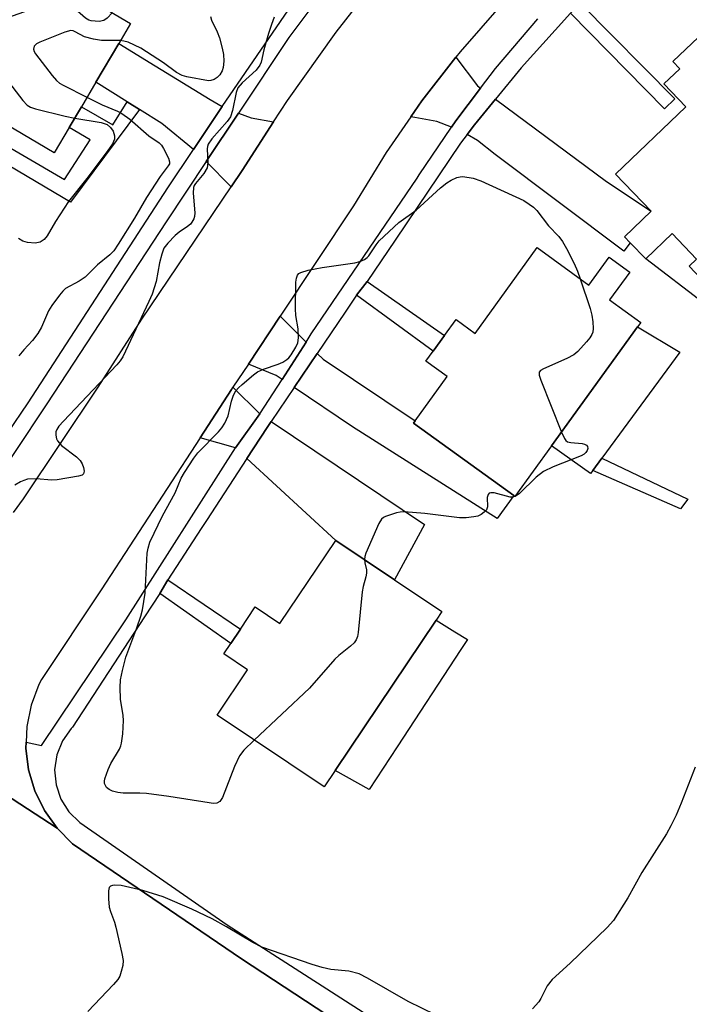
# Model space of a CAD drawing. Units: inches. Extents: x 1309876 to 1315757, y 469450 to 473451.
# Drawn here: x 1315040 to 1315188, y 471094 to 471310 of the extents above; entities that cross this region are included whole.
import ezdxf

# ---------------------------------------------------------------- set-up
doc = ezdxf.new("R2010")
doc.units = ezdxf.units.IN
doc.header["$MEASUREMENT"] = 0
for name, color, linetype in [('BLDG-Footprint', 5, 'Continuous'), ('CULTRL-Pad', 6, 'Continuous'), ('TRANS-Driveway', 251, 'Continuous'), ('TRANS-Non Street Sidewalk', 7, 'Continuous'), ('TRANS-Road', 130, 'Continuous'), ('TRANS-Street Sidewalk', 7, 'Continuous'), ('Undefined', 1, 'Continuous')]:
    doc.layers.add(name, color=color, linetype=linetype)

msp = doc.modelspace()

# ---------------------------------------------------------------- linework, layer by layer
at = {"layer": 'BLDG-Footprint'}
for points, elevation in [([(1315051.35, 471286.53), (1315048.05, 471280.92), (1315033.94, 471289.22), (1315016.42, 471299.53), (1315016.18, 471299.67), (1315032.91, 471328.11), (1315064.78, 471309.36), (1315062.21, 471304.99), (1315057.19, 471296.46), (1315054.01, 471291.05)], 129.99), ([(1315154.24, 471260.08), (1315165.62, 471251.85), (1315170.05, 471257.98), (1315174.58, 471254.7), (1315170.16, 471248.58), (1315177, 471243.63), (1315176.33, 471242.7), (1315157.4, 471216.5), (1315149.34, 471205.35), (1315149.07, 471205.55), (1315127.03, 471221.48), (1315127.42, 471222.03), (1315134.43, 471231.72), (1315129.76, 471235.1), (1315131.36, 471237.32), (1315133.86, 471240.77), (1315136.39, 471244.28), (1315140.61, 471241.23)], 126.31), ([(1315132.01, 471178.18), (1315109.8, 471145.1), (1315107.38, 471141.5), (1315083.87, 471157.29), (1315090.56, 471167.25), (1315085.32, 471170.76), (1315086.88, 471173.08), (1315088.98, 471176.22), (1315092.24, 471181.07), (1315097.66, 471177.43), (1315109.94, 471195.72), (1315122.84, 471187.06), (1315133.27, 471180.06)], 126.05)]:
    msp.add_lwpolyline(points, close=True, dxfattribs=dict(at, elevation=elevation))
at = {"layer": 'BLDG-Footprint', "elevation": 125.25}
msp.add_lwpolyline([(1315192.89, 471250.53), (1315187.66, 471255.99), (1315189.28, 471257.54), (1315183.91, 471263.16), (1315178.09, 471257.6), (1315174.69, 471261.16), (1315173.45, 471262.46), (1315179.32, 471268.07), (1315171.49, 471276.26), (1315186.93, 471291.02), (1315182.08, 471296.09), (1315185.57, 471299.43), (1315184.07, 471301), (1315189.69, 471306.37)], dxfattribs=at)
at = {"layer": 'CULTRL-Pad'}
for points in [[(1315166.44, 471211.07), (1315165.96, 471210.42), (1315157.4, 471216.5), (1315176.33, 471242.7), (1315185.58, 471237.12), (1315168.46, 471213.82)], [(1315123.43, 471150.32), (1315117.28, 471140.93), (1315109.8, 471145.1), (1315132.01, 471178.18), (1315136.16, 471175.64), (1315138.92, 471173.96), (1315137.47, 471171.76)]]:
    msp.add_lwpolyline(points, close=True, dxfattribs=at)
at = {"layer": 'TRANS-Driveway'}
for points in [[(1315084.95, 471291.13), (1315078.67, 471281.68), (1315071.7, 471287.38), (1315066.81, 471290.44), (1315064.06, 471292.16), (1315057.19, 471296.46), (1315062.21, 471304.99), (1315070.2, 471300.09), (1315082.32, 471292.69)], [(1315141.77, 471295.12), (1315136.34, 471287.99), (1315135.4, 471286.59), (1315132.16, 471287.78), (1315127.3, 471288.73), (1315126.42, 471288.81), (1315128.85, 471292.33), (1315136.38, 471301.97), (1315141.09, 471295.63)], [(1315138.81, 471284.95), (1315140.42, 471287.06), (1315145.04, 471292.7), (1315169.46, 471274.63), (1315179.32, 471268.07), (1315173.45, 471262.46), (1315174.69, 471261.16), (1315173.26, 471259.34), (1315145.01, 471280.58), (1315141.13, 471283.66)], [(1315096.26, 471287.72), (1315089.34, 471277.03), (1315086.94, 471273.47), (1315081.48, 471279.03), (1315088.54, 471289.63), (1315091.31, 471288.64)], [(1315103.41, 471239.32), (1315098.13, 471231.1), (1315096.85, 471231.96), (1315090.74, 471234.49), (1315097.74, 471245.01)], [(1315100.79, 471229.31), (1315105.88, 471236.84), (1315107.14, 471235.59), (1315127.42, 471222.03), (1315127.03, 471221.48), (1315149.07, 471205.55), (1315145.47, 471200.55), (1315113.63, 471220.68)], [(1315093.27, 471223.53), (1315087.9, 471216.03), (1315080.12, 471218.29), (1315087.01, 471228.87), (1315087.34, 471229.37)], [(1315090.4, 471213.72), (1315094.85, 471220.54), (1315095.74, 471221.86), (1315129.48, 471199.18), (1315122.84, 471187.06), (1315109.94, 471195.72)]]:
    msp.add_lwpolyline(points, close=True, dxfattribs=at)
at = {"layer": 'TRANS-Non Street Sidewalk'}
for points in [[(1315161.53, 471311.64), (1315163.75, 471313.75), (1315184.53, 471292.81), (1315182.22, 471290.6)], [(1315066.81, 471290.44), (1315051.63, 471270.1), (1315030.13, 471282.75), (1315031.93, 471285.8), (1315050.29, 471275.05), (1315055.95, 471283.82), (1315051.35, 471286.53), (1315054.01, 471291.05), (1315060.9, 471287.12), (1315064.06, 471292.16)], [(1315229.14, 471269.06), (1315248.46, 471262.78), (1315247.66, 471260.74), (1315229.69, 471267.04), (1315228.62, 471268.21), (1315223.6, 471263.42), (1315206.13, 471244.89), (1315202.76, 471243.45), (1315199.72, 471243.16), (1315196.34, 471243.93), (1315190.99, 471247.83), (1315178.09, 471257.6), (1315183.91, 471263.16), (1315189.28, 471257.54), (1315187.66, 471255.99), (1315192.89, 471250.53), (1315195.02, 471252.56), (1315198.02, 471249.42), (1315204.39, 471255.52), (1315207.1, 471252.68), (1315215.86, 471261.05), (1315213.01, 471264.04), (1315224.6, 471275.12)], [(1315114.53, 471249.61), (1315116.87, 471252.63), (1315133.86, 471240.77), (1315131.36, 471237.32)], [(1315187.37, 471204.77), (1315185.74, 471202.63), (1315166.44, 471211.07), (1315168.46, 471213.82)], [(1315071.24, 471184.03), (1315072.99, 471187.06), (1315088.98, 471176.22), (1315086.88, 471173.08)]]:
    msp.add_lwpolyline(points, close=True, dxfattribs=at)
at = {"layer": 'TRANS-Road'}
for points in [[(1315039.08, 471201.82), (1315041.26, 471204.88), (1315057.72, 471229.38), (1315067.3, 471244.34), (1315086.94, 471273.47), (1315089.34, 471277.03), (1315096.26, 471287.72), (1315099.36, 471292.46), (1315110.04, 471307.45), (1315119.05, 471319.02)], [(1315146.38, 471313.51), (1315137.31, 471303.17), (1315136.38, 471301.97), (1315128.85, 471292.33), (1315126.42, 471288.81), (1315121.03, 471281.02), (1315113.87, 471269.28), (1315097.74, 471245.01), (1315090.74, 471234.49), (1315087.34, 471229.37), (1315087.01, 471228.87), (1315080.12, 471218.29), (1315058.37, 471184.84), (1315045.25, 471165.13), (1315044.67, 471164), (1315042.95, 471159.52), (1315041.99, 471154.81), (1315041.85, 471151.33), (1315041.8, 471150.01), (1315042.41, 471145.25), (1315043.78, 471140.65), (1315045.89, 471136.34), (1315048.67, 471132.42), (1314990.89, 471170.06)]]:
    msp.add_lwpolyline(points, dxfattribs=at)
msp.add_polyline3d([(1314722.97, 471347.2, 0), (1314791.53, 471301.78, 0), (1314808.06, 471290.78, 0), (1314839.86, 471269.6, 0), (1314846.96, 471264.87, 0), (1314849.69, 471263.08, 0), (1314899.77, 471230.1, 0), (1314913.16, 471221.22, 0), (1314921.42, 471215.74, 0), (1314951.11, 471196.05, 0), (1314987.42, 471172.25, 0), (1314990.89, 471170.06, 0), (1315048.67, 471132.42, 0), (1315052.06, 471129.02, 0), (1315089.23, 471103.71, 0), (1315152.29, 471062.27, 0)], dxfattribs=at)
at = {"layer": 'TRANS-Street Sidewalk'}
for points in [[(1315028.79, 471206.16), (1315042.28, 471225.97), (1315073.05, 471273.22), (1315078.67, 471281.68), (1315084.95, 471291.13), (1315105.5, 471321.07)], [(1315109.5, 471319.53), (1315099.63, 471306.29), (1315088.54, 471289.63), (1315081.48, 471279.03), (1315072.66, 471265.79), (1315046.4, 471225.77), (1315032.09, 471204.36)], [(1315161.53, 471311.64), (1315158.17, 471307.9), (1315150.68, 471299.6), (1315145.04, 471292.7), (1315140.42, 471287.06), (1315138.81, 471284.95), (1315137.37, 471283.08), (1315123.01, 471261.75), (1315116.87, 471252.63), (1315114.53, 471249.61), (1315112.02, 471245.92), (1315105.88, 471236.84), (1315100.79, 471229.31), (1315095.74, 471221.86), (1315094.85, 471220.54), (1315090.4, 471213.72), (1315081.5, 471200.09), (1315080.37, 471198.35), (1315072.99, 471187.06), (1315071.24, 471184.03), (1315067.89, 471178.89), (1315052.06, 471154.64), (1315051.78, 471154.35), (1315049.85, 471151.65), (1315048.61, 471148.57), (1315048.12, 471145.28), (1315048.43, 471141.97), (1315049.49, 471138.82), (1315051.27, 471136.01), (1315053.66, 471133.7), (1315086.04, 471111.18), (1315117, 471091.36)], [(1315152.29, 471062.27), (1315089.23, 471103.71), (1315052.06, 471129.02), (1315048.67, 471132.42), (1315045.89, 471136.34), (1315043.78, 471140.65), (1315042.41, 471145.25), (1315041.8, 471150.01), (1315041.85, 471151.33), (1315045.21, 471150.63), (1315063.76, 471178.24), (1315087.9, 471216.03), (1315093.27, 471223.53), (1315098.13, 471231.1), (1315103.41, 471239.32), (1315104.56, 471241.11), (1315127.82, 471275.35), (1315128.28, 471276.08), (1315135.4, 471286.59), (1315136.34, 471287.99), (1315141.77, 471295.12), (1315145.05, 471299.44), (1315154.37, 471310.4)]]:
    msp.add_lwpolyline(points, dxfattribs=at)
at = {"layer": 'Undefined'}
msp.add_line((1315149.36, 471205.37, 126), (1315149.33, 471205.36, 126), dxfattribs=at)
for points, elevation in [([(1315060.76, 471311.73), (1315059.65, 471310.52), (1315058.97, 471310.05), (1315057.9, 471309.84), (1315056.18, 471309.94), (1315055.64, 471310.09), (1315054.9, 471310.51), (1315053.12, 471312.11), (1315050.67, 471313.86), (1315049.66, 471314.36), (1315048.86, 471314.4), (1315047.48, 471314.03), (1315031.48, 471308.39), (1315030.48, 471307.93), (1315030.08, 471307.49), (1315030.14, 471306.9), (1315030.89, 471305.73), (1315041.13, 471292.46), (1315042.12, 471291.39), (1315042.84, 471290.97), (1315043.92, 471290.61), (1315050.42, 471288.98), (1315052.54, 471288.56)], 130), ([(1315096.41, 471310.76), (1315095.8, 471309.12), (1315095.19, 471307.18), (1315094.15, 471303.55), (1315093.55, 471300.87), (1315093.27, 471300.19), (1315092.44, 471299.12), (1315089.37, 471296.33), (1315088.44, 471295.24), (1315088.01, 471294.17), (1315087.22, 471290.2), (1315086.8, 471288.85), (1315086.08, 471287.79), (1315082.7, 471284.02), (1315081.88, 471282.86), (1315081.72, 471282.35), (1315081.67, 471281.81), (1315081.85, 471278.7), (1315081.64, 471277.6), (1315080.93, 471276.36), (1315079.07, 471274.22), (1315078.8, 471273.76), (1315078.66, 471273.32), (1315078.57, 471272.06), (1315078.94, 471267.73), (1315078.87, 471266.9), (1315078.7, 471266.4), (1315078.31, 471265.69), (1315077.97, 471265.27), (1315077.35, 471264.74), (1315075.51, 471263.48), (1315074.63, 471262.73), (1315073, 471261.1), (1315072.17, 471259.97), (1315071.68, 471258.67), (1315071.16, 471256.77), (1315070.48, 471252.64), (1315069.55, 471249.88), (1315068.85, 471248.24), (1315063.1, 471236.08), (1315062.53, 471235.18), (1315061.81, 471234.3), (1315050.06, 471221.91), (1315049.08, 471220.81), (1315048.6, 471220.1), (1315048.42, 471219.61), (1315048.37, 471218.83), (1315048.51, 471218.06), (1315048.74, 471217.59), (1315049.66, 471216.59), (1315052.9, 471214.05), (1315053.72, 471213.25), (1315054.16, 471212.53), (1315054.44, 471211.73), (1315054.59, 471210.95), (1315054.48, 471210.32), (1315054.15, 471210.05), (1315053.4, 471209.8), (1315048.65, 471209.01), (1315047.48, 471208.98), (1315044.09, 471209.22), (1315042.18, 471209.14), (1315041.39, 471208.91), (1315040.61, 471208.56), (1315039.35, 471207.86)], 126), ([(1315082.39, 471310.9), (1315082.65, 471310.12), (1315083.84, 471307.54), (1315084.35, 471306.2), (1315084.99, 471303.97), (1315085.23, 471302.54), (1315085.3, 471301.09), (1315085.18, 471299.68), (1315084.95, 471298.92), (1315084.44, 471298.05), (1315083.89, 471297.5), (1315083.22, 471297.08), (1315082.5, 471296.8), (1315081.98, 471296.75), (1315077.18, 471297.66), (1315076.19, 471297.94), (1315074.96, 471298.6), (1315072.08, 471300.73), (1315067.1, 471303.94), (1315064.28, 471305.25), (1315063.35, 471305.51), (1315062.57, 471305.6)], 128), ([(1315062.57, 471305.6), (1315058.41, 471305.64), (1315056.66, 471305.89), (1315054.71, 471306.44), (1315052.65, 471307.56), (1315052.17, 471307.75), (1315051.67, 471307.81), (1315050.34, 471307.47), (1315044.86, 471305.29), (1315044.13, 471304.9), (1315043.62, 471304.37), (1315043.5, 471303.7), (1315043.64, 471303.22), (1315043.92, 471302.73), (1315047.57, 471297.94), (1315048.54, 471296.82), (1315049.22, 471296.28), (1315049.97, 471295.83), (1315055.23, 471293.13)], 128), ([(1315055.23, 471293.13), (1315058.58, 471291.47), (1315061.94, 471290.1), (1315062.91, 471289.61), (1315064.65, 471288.3), (1315068.82, 471284.68), (1315071.12, 471283.11), (1315071.59, 471282.63), (1315072.09, 471281.9), (1315073.19, 471279.79), (1315073.42, 471278.93), (1315073.35, 471278.49), (1315073.12, 471278.04), (1315071.31, 471275.69), (1315068.33, 471271.07), (1315065.71, 471266.58), (1315062.12, 471260.83), (1315061.12, 471259.38), (1315060.26, 471258.51), (1315057.58, 471256.32), (1315054.85, 471253.59), (1315053.49, 471252.71), (1315050.53, 471251.07), (1315049.91, 471250.52), (1315049.2, 471249.66), (1315047.53, 471247.36), (1315046.77, 471246.17), (1315045.24, 471242.6), (1315044.41, 471241.18), (1315043.27, 471239.63), (1315041.32, 471237.63), (1315040.25, 471236.26)], 128), ([(1315052.54, 471288.56), (1315058.36, 471287.59), (1315059.69, 471287.15), (1315060.43, 471286.53), (1315061, 471285.66), (1315061.32, 471284.69), (1315061.26, 471283.92), (1315060.87, 471282.89), (1315059.86, 471281.41), (1315055.2, 471275.25), (1315051.14, 471270.24), (1315048.35, 471265.82), (1315046.52, 471262.68), (1315045.84, 471261.87), (1315044.93, 471261.29), (1315043.87, 471261.1), (1315042.18, 471261.18), (1315041.14, 471261.52), (1315040.18, 471262.11)], 130), ([(1315092.02, 471151.81), (1315089.7, 471149.56), (1315088.77, 471148.36), (1315087.7, 471146.02), (1315085.03, 471139.21), (1315084.43, 471138.31), (1315083.79, 471137.95), (1315082.99, 471137.89), (1315082.14, 471137.98), (1315073.22, 471139.41), (1315068.33, 471140.05), (1315066.89, 471140.17), (1315063.17, 471140.14), (1315062.03, 471140.25), (1315060.88, 471140.55), (1315060.1, 471140.91), (1315059.55, 471141.41), (1315059.12, 471142.26), (1315059.08, 471142.74), (1315059.15, 471143.26), (1315059.89, 471145.36), (1315060.5, 471146.63), (1315062.38, 471149.81), (1315062.71, 471150.58), (1315062.85, 471151.13), (1315063.1, 471153.17), (1315063.28, 471156.1), (1315063.19, 471157.23), (1315062.6, 471160.83), (1315062.54, 471163.38), (1315062.64, 471165.09), (1315063.05, 471167.13), (1315063.76, 471170.03), (1315066.23, 471176.51), (1315067.08, 471179.07), (1315067.45, 471180.48), (1315068.02, 471184.09), (1315068.5, 471192.88), (1315068.68, 471193.99), (1315069.06, 471195.3), (1315071.83, 471201.11), (1315074.66, 471206.15), (1315075.95, 471209.37), (1315076.66, 471210.64), (1315078.77, 471213.81), (1315079.64, 471214.98), (1315084.19, 471219.6), (1315084.9, 471220.49), (1315085.52, 471221.49), (1315086.29, 471223.07), (1315087.01, 471226.31), (1315087.47, 471227.62), (1315087.98, 471228.59), (1315088.53, 471229.23), (1315089.38, 471230.02), (1315091.82, 471232.1), (1315092.74, 471232.79), (1315094.02, 471233.38), (1315097.27, 471234.46), (1315098.27, 471234.93), (1315099.19, 471235.5), (1315099.6, 471235.86), (1315100.12, 471236.51), (1315101.17, 471238.17), (1315101.61, 471239.17), (1315101.75, 471240.25), (1315101.68, 471242.2), (1315101.2, 471245.14), (1315101.09, 471246.61), (1315101.19, 471252.52), (1315101.28, 471253.37), (1315101.54, 471254.06), (1315101.81, 471254.37), (1315102.25, 471254.64), (1315103.84, 471255.12), (1315106.98, 471255.75), (1315114.11, 471256.71), (1315115.24, 471257), (1315116.23, 471257.46), (1315116.88, 471257.92), (1315117.22, 471258.29), (1315118.81, 471260.72), (1315119.51, 471261.59), (1315123.81, 471265.58), (1315127.61, 471268.33), (1315133.01, 471273.23), (1315134.34, 471274.32), (1315135.29, 471274.89), (1315136.54, 471275.47), (1315137.32, 471275.68), (1315137.88, 471275.7), (1315140.18, 471275.33), (1315141.86, 471274.79), (1315151.27, 471270.42), (1315152.5, 471269.67), (1315153.41, 471269.01), (1315154.18, 471268.22), (1315156.76, 471264.89), (1315158.96, 471262.5), (1315159.8, 471261.42), (1315160.66, 471259.91), (1315162.38, 471256.56), (1315163.12, 471254.9), (1315163.71, 471253.23)], 126), ([(1315163.71, 471253.23), (1315165.87, 471246.71), (1315166.26, 471245.27), (1315166.45, 471243.8), (1315166.52, 471242.33), (1315166.45, 471241.49), (1315166.27, 471240.97), (1315165.82, 471240.28), (1315165.09, 471239.4), (1315163.14, 471237.27), (1315162.29, 471236.51), (1315160.76, 471235.69), (1315155.62, 471233.47), (1315154.96, 471233.06), (1315154.69, 471232.71), (1315154.64, 471232.5), (1315154.68, 471232.02), (1315155.03, 471230.94), (1315159.58, 471219.52)], 126), ([(1315159.58, 471219.52), (1315160.21, 471218.13), (1315160.53, 471217.7), (1315160.93, 471217.42), (1315161.66, 471217.23), (1315164.16, 471217.01), (1315164.65, 471216.87), (1315165.06, 471216.65), (1315165.32, 471216.35), (1315165.36, 471215.94), (1315165.22, 471215.48), (1315164.95, 471215.03), (1315164.58, 471214.67), (1315163.88, 471214.28), (1315157.73, 471211.87), (1315155.65, 471210.86), (1315154.03, 471209.64), (1315150.34, 471206.02), (1315149.36, 471205.37)], 126), ([(1315149.33, 471205.36), (1315148.83, 471205.22), (1315148.3, 471205.23), (1315144.75, 471206.15), (1315144.03, 471206.2), (1315143.66, 471206.08), (1315143.43, 471205.78), (1315143.26, 471205.12), (1315143.29, 471203.1), (1315143.09, 471202.44), (1315142.58, 471201.89), (1315141.91, 471201.43), (1315141.16, 471201.07), (1315140.33, 471200.87), (1315138.6, 471200.69), (1315137.15, 471200.68), (1315129.56, 471201.62), (1315124.95, 471201.97), (1315124.11, 471201.91), (1315123.28, 471201.75), (1315120.88, 471201), (1315120.42, 471200.75), (1315120.03, 471200.4), (1315119.44, 471199.44), (1315116.58, 471192.92), (1315116.32, 471192.15), (1315116.24, 471191.49)], 126), ([(1315116.24, 471191.49), (1315116.32, 471190.79), (1315116.69, 471189.22), (1315116.73, 471188.48), (1315116.59, 471187.68), (1315115.97, 471185.55), (1315115.73, 471184.42), (1315114.89, 471175.46), (1315114.74, 471174.59), (1315114.44, 471173.83), (1315113.97, 471173.21), (1315113.22, 471172.47), (1315110.62, 471170.42), (1315109.73, 471169.63), (1315104.16, 471163.25), (1315092.02, 471151.81)], 126), ([(1315188.97, 471145.88), (1315185.93, 471137.93), (1315184.77, 471135.3), (1315183.65, 471132.99), (1315182.67, 471131.23), (1315177.28, 471122.68), (1315174.16, 471117.09), (1315171, 471112.12), (1315169.61, 471110.6), (1315161.51, 471102.75), (1315157.51, 471099.17), (1315156.42, 471097.78), (1315155.04, 471094.99), (1315154.59, 471094.27), (1315153.22, 471092.72)], 124), ([(1315131.84, 471091.42), (1315125.84, 471094.34), (1315116.92, 471099.47), (1315115.1, 471100.4), (1315112.85, 471100.97), (1315108.89, 471101.38), (1315106.95, 471101.84), (1315104.76, 471102.5), (1315093.72, 471106.26), (1315091.68, 471107.28), (1315085.95, 471110.72), (1315082.76, 471112.52), (1315078.28, 471114.64), (1315071.97, 471117.37), (1315067.51, 471118.71), (1315062.76, 471119.81), (1315061.36, 471119.93), (1315060.85, 471119.86), (1315060.42, 471119.69), (1315060.13, 471119.38), (1315059.97, 471118.64), (1315059.98, 471116.87), (1315060.13, 471115.08), (1315060.39, 471114.09), (1315061.29, 471111.81), (1315061.62, 471110.7), (1315062.94, 471104.85), (1315063.17, 471103.38), (1315063.1, 471102.27), (1315062.79, 471100.92), (1315062.43, 471099.88), (1315061.99, 471099.16), (1315061.05, 471098.06), (1315055.43, 471092.11)], 124)]:
    msp.add_lwpolyline(points, dxfattribs=dict(at, elevation=elevation))

doc.saveas('drawing.dxf')
